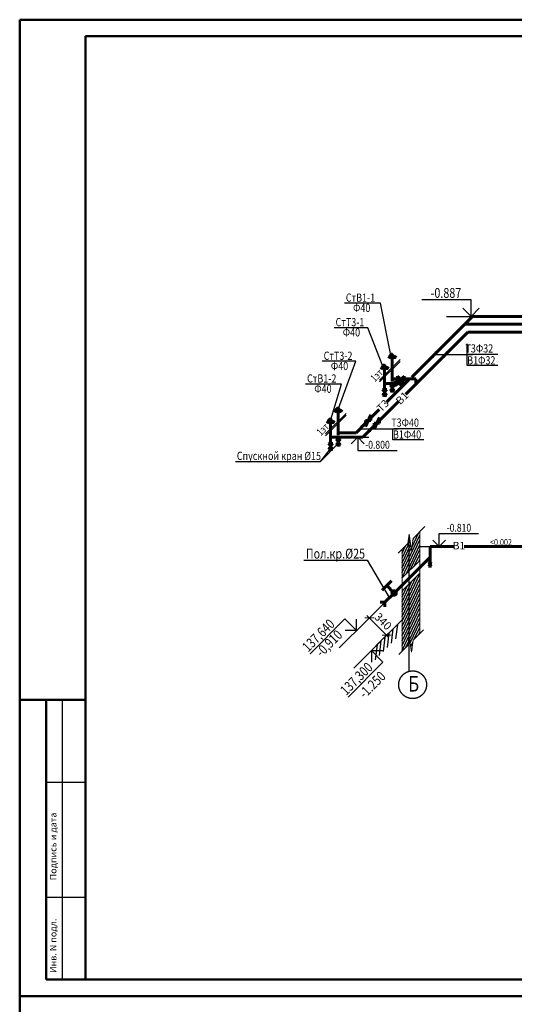
# Model space of a CAD drawing. Extents: x -1619842 to -485455, y -806957 to 32610.
# Drawn here: x -988335 to -973295, y -66483 to -36533 of the extents above; entities that cross this region are included whole.
import ezdxf

# ---------------------------------------------------------------- set-up
doc = ezdxf.new("R2010")
doc.units = 0
doc.header["$LTSCALE"] = 100
doc.header["$MEASUREMENT"] = 0
doc.linetypes.add('ACAD_ISO10W100', pattern=[18, 12, -3, 0, -3])
doc.linetypes.add('K5LT_BASIC', pattern=[0])
for name, color, linetype, lineweight in [('В1', 5, 'Continuous', 60), ('Оси', 6, 'ACAD_ISO10W100', 25), ('Т3', 1, 'Continuous', 60), ('Т4', 30, 'Continuous', 60), ('текст', 7, 'Continuous', 25)]:
    doc.layers.add(name, color=color, linetype=linetype, lineweight=lineweight)
doc.styles.add('мой', font='ARIAL.TTF', dxfattribs={"width": 0.8})
doc.dimstyles.new('мой', dxfattribs={"dimscale": 100, "dimtxt": 2.5, "dimasz": 2, "dimexe": 1.25, "dimexo": 0, "dimtad": 1, "dimdec": 0, "dimtxsty": 'мой', "dimblk": 'ARCHTICK', "dimcen": 2.5, "dimdle": 1, "dimadec": 0, "dimazin": 0, "dimtfac": 1, "dimtdec": 0, "dimtmove": 1, "dimatfit": 3, "dimfxl": 0, "dimlwd": 15, "dimlwe": 15, "dimarcsym": 0})

# ---------------------------------------------------------------- blocks, each defined once
blk = doc.blocks.new('*U423')
for p, q in [((0, 500), (-1500, 500)), ((0, 0), (0, 500)), ((-750, 0), (419, 0)), ((0, 0), (-247, 247)), ((0, 0), (247, 247))]:
    blk.add_line(p, q)
at = {"style": 'мой', "width": 0.8, "flags": 4}
blk.add_attdef('0,000', (-284, 566), '', height=300, dxfattribs=at)
blk = doc.blocks.new('*F353')
at = {"linetype": 'K5LT_BASIC', "lineweight": 60}
for p, q in [((0, 3.2), (-2, 3.2)), ((0, 0.2), (0, 3.2)), ((0, 3.2), (2, 3.2)), ((-4, 0), (-5, 1)), ((-4, 0), (-5, -1)), ((-4, 0), (0, 0)), ((0.67, 0.06), (-0.67, 0.06)), ((0.67, 0.03), (-0.67, 0.03)), ((0.67, 0), (-0.67, 0)), ((0.66, 0.12), (-0.66, 0.12)), ((0.66, 0.09), (-0.66, 0.09)), ((0.65, 0.18), (-0.65, 0.18)), ((0.65, 0.15), (-0.65, 0.15)), ((0.64, 0.21), (-0.64, 0.21)), ((0.63, 0.24), (-0.63, 0.24)), ((0.61, 0.27), (-0.61, 0.27)), ((0.6, 0.3), (-0.6, 0.3)), ((0.58, 0.33), (-0.58, 0.33)), ((0.57, 0.36), (-0.57, 0.36)), ((0.55, 0.39), (-0.55, 0.39)), ((0.52, 0.42), (-0.52, 0.42)), ((0.5, 0.45), (-0.5, 0.45)), ((0.47, 0.48), (-0.47, 0.48)), ((0.44, 0.51), (-0.44, 0.51)), ((0.4, 0.54), (-0.4, 0.54)), ((0.35, 0.57), (-0.35, 0.57)), ((0.3, 0.6), (-0.3, 0.6)), ((0.23, 0.63), (-0.23, 0.63)), ((0.12, 0.66), (-0.12, 0.66)), ((0.67, -0.03), (-0.67, -0.03)), ((0.67, -0.06), (-0.67, -0.06)), ((0.66, -0.09), (-0.66, -0.09)), ((0.66, -0.12), (-0.66, -0.12)), ((0.65, -0.15), (-0.65, -0.15)), ((0.65, -0.18), (-0.65, -0.18)), ((0.64, -0.21), (-0.64, -0.21)), ((0.63, -0.24), (-0.63, -0.24)), ((0.61, -0.27), (-0.61, -0.27)), ((0.6, -0.3), (-0.6, -0.3)), ((0.58, -0.33), (-0.58, -0.33)), ((0.57, -0.36), (-0.57, -0.36)), ((0.55, -0.39), (-0.55, -0.39)), ((0.52, -0.42), (-0.52, -0.42)), ((0.5, -0.45), (-0.5, -0.45)), ((0.47, -0.48), (-0.47, -0.48)), ((0.44, -0.51), (-0.44, -0.51)), ((0.4, -0.54), (-0.4, -0.54)), ((0.35, -0.57), (-0.35, -0.57)), ((0.3, -0.6), (-0.3, -0.6)), ((0.23, -0.63), (-0.23, -0.63)), ((0.12, -0.66), (-0.12, -0.66))]:
    blk.add_line(p, q, dxfattribs=at)
blk.add_circle((0, 0), 0.67, dxfattribs=at)
blk = doc.blocks.new('*U425')
for p, q in [((-750, 0), (419, 0)), ((0, 0), (-247, -247)), ((0, 0), (0, -500)), ((0, 0), (247, -247)), ((0, -500), (1500, -500))]:
    blk.add_line(p, q)
at = {"style": 'мой', "width": 0.8, "flags": 4}
blk.add_attdef('0,000', (284, -434), '', height=300, dxfattribs=at)
blk = doc.blocks.new('_ArchTick')
at = {"const_width": 0.15}
blk.add_lwpolyline([(-0.5, -0.5), (0.5, 0.5)], dxfattribs=at)
blk = doc.blocks.new('*D357')
at = {"color": 0, "lineweight": 15}
for p, q in [((-977232, -54256), (-977794, -54817)), ((-977776, -54658), (-977106, -55329)), ((-976703, -54785), (-977265, -55346))]:
    blk.add_line(p, q, dxfattribs=at)
at = {"layer": 'Defpoints', "color": 0}
for p in [(-977232, -54256), (-976703, -54785), (-977177, -55258)]:
    blk.add_point(p, dxfattribs=at)
at = {"color": 0, "lineweight": 15, "xscale": 200, "yscale": 200, "zscale": 200}
for p, rotation in [((-977706, -54728), 134.9459743711471), ((-977177, -55258), 314.9459743711471)]:
    blk.add_blockref('_ArchTick', p, dxfattribs=dict(at, rotation=rotation))
at = {"color": 0, "insert": (-977307, -54859), "char_height": 250, "attachment_point": 5, "rotation": 314.946, "style": 'мой'}
blk.add_mtext('340', dxfattribs=at)
blk = doc.blocks.new('*U420')
for p, q in [((-750, 0), (419, 0)), ((0, 0), (-247, -247)), ((0, 0), (0, -500)), ((0, 0), (247, -247)), ((0, -500), (-1500, -500))]:
    blk.add_line(p, q)
at = {"style": 'мой', "width": 0.8, "flags": 4}
blk.add_attdef('0,000', (-284, -434), '', height=300, dxfattribs=at)
blk = doc.blocks.new('*U426')
for p, q in [((0, 0), (0, 500)), ((0, 500), (1500, 500)), ((-750, 0), (419, 0)), ((0, 0), (-247, 247)), ((0, 0), (247, 247))]:
    blk.add_line(p, q)
at = {"style": 'мой', "width": 0.8, "flags": 4}
blk.add_attdef('0,000', (284, 566), '', height=300, dxfattribs=at)

msp = doc.modelspace()

# ---------------------------------------------------------------- hatches: boundary and pattern name
h = msp.add_hatch()
h.set_pattern_fill('ANSI31', color=256, scale=500, angle=200, style=0)
h.set_pattern_definition([(245, (-3813.97, 192110.24), (56.6442367, -26.4136414), [])])
h.paths.add_polyline_path([(-976506.5, -52311.7), (-976528.8, -52468.6), (-976703.3, -52643.1), (-976703.3, -53515), (-976506.5, -53318.2)])
h.paths.add_polyline_path([(-976506.5, -53318.2), (-976170, -52981.7), (-976170, -52109.8), (-976372.7, -52312.5), (-976418, -52674.8), (-976487.5, -52177.5), (-976506.5, -52311.7)])
h.paths.add_polyline_path([(-976703.3, -55742), (-976528.8, -55567.5), (-976506.5, -55410.5), (-976506.5, -53707.8), (-976703.3, -53904.6)])
h.paths.add_polyline_path([(-976506.5, -55410.5), (-976487.5, -55276.4), (-976418, -55773.6), (-976372.7, -55411.3), (-976170, -55208.6), (-976170, -53371.3), (-976506.5, -53707.8)])

# ---------------------------------------------------------------- linework, layer by layer
at = {"lineweight": 50}
for p, q in [((-988334.6, -66233.1), (-988334.6, -36533.1)), ((-988334.6, -36533.1), (-904234.6, -36533.1)), ((-986334.6, -65733.1), (-986334.6, -37033.1)), ((-986334.6, -37033.1), (-904734.6, -37033.1)), ((-988334.6, -57222.2), (-986334.6, -57222.2)), ((-987534.6, -65733.1), (-987534.6, -57222.2)), ((-987534.6, -65733.1), (-904734.6, -65733.1)), ((-988334.6, -66233.1), (-904234.6, -66233.1)), ((-988334.6, -95933.1), (-988334.6, -66233.1))]:
    msp.add_line(p, q, dxfattribs=at)
for p, q in [((-974732.6, -47055.5), (-974732.6, -46397.6)), ((-975727.3, -46721.3), (-974569.4, -46721.3)), ((-973792.1, -46721.3), (-974699.2, -46721.3)), ((-973792.1, -47055.5), (-974732.6, -47055.5)), ((-977984, -48978), (-976826.1, -48978)), ((-976989.3, -49312.2), (-976989.3, -48978)), ((-976048.8, -48978), (-976955.9, -48978)), ((-979185.9, -49969.3), (-978644.7, -49409.7)), ((-976048.8, -49312.2), (-976989.3, -49312.2)), ((-979185.9, -49969.3), (-978877.2, -49572.1)), ((-981776.3, -49969.3), (-979185.9, -49969.3)), ((-979696, -52975), (-977770.3, -52975)), ((-977770.3, -52975), (-977100.1, -54104.6)), ((-976983.8, -55065.6), (-977037.7, -55502.9)), ((-976849.1, -54930.9), (-976903.1, -55368.2)), ((-977229.6, -55311.4), (-977283.6, -55748.7)), ((-977110.8, -55192.6), (-977164.8, -55629.9)), ((-977464.4, -55546.2), (-977521.5, -56009.6)), ((-977349.6, -55431.4), (-977403.6, -55868.7)), ((-988334.6, -66233.1), (-925234.6, -66233.1))]:
    msp.add_line(p, q)
at = {"lineweight": 30}
for p, q in [((-976767.4, -46869.9), (-977391.8, -47494.4)), ((-976767.4, -46925.2), (-977391.8, -47549.7)), ((-978408.1, -48510.7), (-979032.6, -49135.1)), ((-978408.1, -48566), (-979032.6, -49190.4))]:
    msp.add_line(p, q, dxfattribs=at)
at = {"lineweight": 18, "ltscale": 100}
for p, q in [((-976372.7, -52312.5), (-976013.1, -51952.9)), ((-976170, -52109.8), (-976170, -55208.6)), ((-976528.8, -52468.6), (-976487.5, -52177.5)), ((-976487.5, -52177.5), (-976418, -52674.8)), ((-976418, -52674.8), (-976372.7, -52312.5)), ((-976821.6, -52761.4), (-976528.8, -52468.6)), ((-976703.3, -52643.1), (-976703.3, -55742)), ((-976703.3, -53515), (-976170, -52981.7)), ((-976703.3, -53904.6), (-976170, -53371.3)), ((-976372.7, -55411.3), (-976053, -55091.6)), ((-976528.8, -55567.5), (-976487.5, -55276.4)), ((-976487.5, -55276.4), (-976418, -55773.6)), ((-976805, -55843.7), (-976528.8, -55567.5)), ((-976418, -55773.6), (-976372.7, -55411.3))]:
    msp.add_line(p, q, dxfattribs=at)
at = {"lineweight": 30, "ltscale": 100}
msp.add_line((-977501.4, -55583.2), (-976703.3, -54785.1), dxfattribs=at)
at = {"linetype": 'Continuous'}
for p, q in [((-987534.6, -57222.2), (-986334.6, -57222.2)), ((-987034.6, -65722.2), (-987034.6, -57222.2)), ((-987534.6, -59722.2), (-986334.6, -59722.2)), ((-987534.6, -63222.2), (-986334.6, -63222.2))]:
    msp.add_line(p, q, dxfattribs=at)
for points in [[(-975755.6, -46817.2, 30, 30, 0), (-975699.1, -46625.4, 0, 0, 0)], [(-975416.2, -46817.2, 30, 30, 0), (-975359.6, -46625.4, 0, 0, 0)], [(-978012.3, -49073.9, 30, 30, 0), (-977955.8, -48882, 0, 0, 0)], [(-977672.9, -49073.9, 30, 30, 0), (-977616.3, -48882, 0, 0, 0)]]:
    msp.add_lwpolyline(points, format="xyseb")
at = {"layer": 'В1', "lineweight": 30}
for p, q in [((-977367.8, -45157), (-978462.4, -45157)), ((-977059.1, -46682), (-977367.8, -45157)), ((-978545.9, -47616.5), (-979640.6, -47616.5)), ((-978872.5, -48699.5), (-978545.9, -47616.5))]:
    msp.add_line(p, q, dxfattribs=at)
at = {"layer": 'В1'}
for p, q in [((-977395.7, -48729), (-974706.1, -46039.5)), ((-974706.1, -46039.5), (-967395.2, -46039.5)), ((-977006.4, -47539.4), (-977006.4, -46713.2)), ((-977006.4, -47454.6), (-976845.7, -47454.6)), ((-976639.2, -47374.5), (-976845.7, -47534.8)), ((-976845.7, -47374.5), (-976639.2, -47534.8)), ((-976845.7, -47534.8), (-976845.7, -47374.5)), ((-976639.2, -47534.8), (-976639.2, -47374.5)), ((-976639.2, -47454.6), (-976290.1, -47454.6)), ((-976290.1, -47454.6), (-976290.1, -47623.4)), ((-976940.2, -47822.2), (-977072.6, -47651.6)), ((-976940.2, -47651.6), (-977072.6, -47822.2)), ((-977072.6, -47651.6), (-976940.2, -47651.6)), ((-977072.6, -47822.2), (-976940.2, -47822.2)), ((-977006.4, -47651.6), (-977006.4, -47632.6)), ((-977004, -47822.2), (-977004, -47871.8)), ((-978879.6, -49423.2), (-978879.6, -48689.2)), ((-977395.7, -48630), (-977557.7, -48990)), ((-977557.7, -48990), (-977557.7, -48810)), ((-977557.7, -48810), (-977395.7, -48810)), ((-977395.7, -48810), (-977395.7, -48630)), ((-977902.5, -49235.8), (-977557.7, -48891)), ((-978879.6, -49235.8), (-977902.5, -49235.8)), ((-978813.4, -49593.8), (-978945.8, -49423.2)), ((-978813.4, -49423.2), (-978945.8, -49593.8)), ((-978945.8, -49423.2), (-978813.4, -49423.2)), ((-978945.8, -49593.8), (-978813.4, -49593.8)), ((-978877.2, -49593.8), (-978877.2, -49643.4)), ((-975857.4, -52560.8), (-972477.9, -52560.8)), ((-975857.4, -52560.8), (-975857.4, -52980.6)), ((-976901.6, -53925.4), (-975857.4, -52881.1)), ((-975857.4, -52980.6), (-975857.4, -53033.7)), ((-975810.8, -53153.8), (-975904, -53033.7)), ((-975810.8, -53033.7), (-975904, -53153.8)), ((-975904, -53033.7), (-975810.8, -53033.7)), ((-975904, -53153.8), (-975810.8, -53153.8)), ((-975855.7, -53091.5), (-975855.7, -53095.9)), ((-975855.7, -53153.8), (-975855.7, -53188.7))]:
    msp.add_line(p, q, dxfattribs=at)
for points in [[(-977107.3, -46837.1), (-977011.2, -46708.2), (-976942.7, -46815.1), (-976896.1, -46746.6)], [(-978980.6, -48813.1), (-978884.4, -48684.2), (-978815.9, -48791.1), (-978769.3, -48722.6)]]:
    msp.add_spline(points, degree=3, dxfattribs=at)
at = {"layer": 'Оси', "ltscale": 50}
msp.add_line((-976506.5, -52311.7), (-976506.5, -56366.8), dxfattribs=at)
msp.add_circle((-976386.7, -56762), 422.4, dxfattribs=at)
at = {"layer": 'Т3'}
for p, q in [((-976415.6, -47409.5), (-974565.5, -45559.5)), ((-974805.5, -45799.5), (-967180.8, -45799.5)), ((-977238.8, -47782.4), (-977238.8, -47048.4)), ((-977653.9, -48647.9), (-976498.7, -47492.6)), ((-977238.8, -47595.1), (-976921.2, -47595.1)), ((-976714.7, -47514.9), (-976921.2, -47675.2)), ((-976921.2, -47514.9), (-976714.7, -47675.2)), ((-976921.2, -47675.2), (-976921.2, -47514.9)), ((-976714.7, -47675.2), (-976714.7, -47514.9)), ((-976714.7, -47595.1), (-976601.1, -47595.1)), ((-977172.6, -47953), (-977305.1, -47782.4)), ((-977172.6, -47782.4), (-977305.1, -47953)), ((-977305.1, -47782.4), (-977172.6, -47782.4)), ((-977305.1, -47953), (-977172.6, -47953)), ((-977236.4, -47953), (-977236.4, -48002.6)), ((-978647.2, -49174.2), (-978647.2, -48354)), ((-978101.5, -49095.4), (-977815.9, -48809.9)), ((-977653.9, -48548.9), (-977815.9, -48908.9)), ((-977815.9, -48908.9), (-977815.9, -48728.9)), ((-977815.9, -48728.9), (-977653.9, -48728.9)), ((-977653.9, -48728.9), (-977653.9, -48548.9)), ((-978647.2, -49095.4), (-978101.5, -49095.4)), ((-978580.9, -49463), (-978713.4, -49292.3)), ((-978580.9, -49292.3), (-978713.4, -49463)), ((-978713.4, -49292.3), (-978580.9, -49292.3)), ((-978647.2, -49292.3), (-978647.2, -49271)), ((-978713.4, -49463), (-978580.9, -49463)), ((-978644.7, -49463), (-978644.7, -49512.6))]:
    msp.add_line(p, q, dxfattribs=at)
at = {"layer": 'Т3', "lineweight": 30}
for p, q in [((-977747.3, -45902.3), (-978774.4, -45902.3)), ((-977291.6, -47067.4), (-977747.3, -45902.3)), ((-978109.9, -46924.7), (-979137.1, -46924.7)), ((-978640.1, -48364.2), (-978109.9, -46924.7))]:
    msp.add_line(p, q, dxfattribs=at)
at = {"layer": 'Т3'}
for points in [[(-977339.8, -47172.3), (-977243.6, -47043.4), (-977175.2, -47150.4), (-977128.5, -47081.8)], [(-978748.1, -48477.8), (-978652, -48348.9), (-978583.5, -48455.9), (-978536.8, -48387.3)]]:
    msp.add_spline(points, degree=3, dxfattribs=at)
at = {"layer": 'Т4'}
msp.add_line((-974608.2, -45559.5), (-964164.7, -45559.5), dxfattribs=at)

# ---------------------------------------------------------------- block references
ref = msp.add_blockref('*U423', (-974608.2, -45559.5))
ref.add_attrib('0,000', '-0.887', (-975838.7, -44993.8), dxfattribs={"height": 300, "style": 'мой', "width": 0.8})
ref = msp.add_blockref('*U425', (-978054.7, -49235.8), dxfattribs=dict(xscale=0.8000000000465661, yscale=0.7999999999883585, zscale=0.8))
ref.add_attrib('0,000', '-0.800', (-977827.2, -49583.3), dxfattribs={"height": 240, "style": 'мой', "width": 0.8})
at = {"xscale": 99.99999999996544, "yscale": 100, "zscale": 100, "rotation": 45}
msp.add_blockref('*F353', (-976949, -53972.7), dxfattribs=at)
ref = msp.add_blockref('*U423', (-978089.9, -55112.6), dxfattribs=dict(rotation=45.00000000038484))
ref.add_attrib('0,000', '137,640', (-979562.5, -55785.2), dxfattribs={"height": 300, "rotation": 45, "style": 'мой', "width": 0.8})
ref = msp.add_blockref('*U420', (-977641.3, -55723.1), dxfattribs=dict(rotation=45.00000000038484))
ref.add_attrib('0,000', '137,300', (-978406.8, -57102.9), dxfattribs={"height": 300, "rotation": 45, "style": 'мой', "width": 0.8})

# ---------------------------------------------------------------- texts
at = {"style": 'мой', "width": 0.8}
msp.add_text('Пол.кр.%%C25', height=300, dxfattribs=at).set_placement((-979634.4, -52924))
for s, p in [('-0,910', (-979153.6, -55936.6)), ('-1.250', (-977839.6, -57199.1))]:
    msp.add_text(s, height=300, rotation=45, dxfattribs=at).set_placement(p)
at = {"linetype": 'Continuous', "char_height": 200, "attachment_point": 7, "rotation": 90, "style": 'мой'}
for s, insert in [('{Подпись и дата}', (-987155, -62709.7)), ('{Инв. N подл.}', (-987155, -65530.5))]:
    msp.add_mtext(s, dxfattribs=dict(at, insert=insert))
at = {"layer": 'В1', "lineweight": 30, "style": 'мой', "width": 0.8}
for s, p in [('СтВ1-1', (-978418.1, -45111.7)), ('Ф40', (-978198.3, -45422.4)), ('СтВ1-2', (-979596.3, -47571.3)), ('Ф40', (-979376.5, -47882)), ('Спускной кран %%C15', (-981732.1, -49924))]:
    msp.add_text(s, height=250, rotation=359.89995, dxfattribs=at).set_placement(p)
at = {"layer": 'В1', "style": 'мой', "oblique": 15, "width": 0.8}
for s, p in [('В1Ф32', (-974726.6, -47019.7)), ('В1Ф40', (-976983.3, -49276.4))]:
    msp.add_text(s, height=250, dxfattribs=at).set_placement(p)
at = {"layer": 'Т3', "style": 'мой', "width": 0.8}
for s, height, p in [('СтТ3-1', 250, (-978730.1, -45857)), ('Ф40', 250, (-978510.3, -46167.7)), ('СтТ3-2', 250, (-979092.8, -46879.5)), ('Ф40', 250, (-978873, -47190.2)), ('<0.002', 200, (-974033.8, -52526.9))]:
    msp.add_text(s, height=height, rotation=359.89995, dxfattribs=at).set_placement(p)
at = {"layer": 'Т3', "style": 'мой', "oblique": 15, "width": 0.8}
for s, p in [('Т3Ф32', (-974778.9, -46657.5)), ('Т3Ф40', (-977035.6, -48914.2))]:
    msp.add_text(s, height=250, dxfattribs=at).set_placement(p)
at = {"layer": 'текст', "style": 'мой', "width": 0.8}
for s, height, rotation, p in [('1эт.', 220, 45, (-977537.3, -47563.6)), ('1эт.', 220, 45, (-979178.1, -49204.4)), ('Б', 475.2, 359.89995, (-976523.7, -56969))]:
    msp.add_text(s, height=height, rotation=rotation, dxfattribs=at).set_placement(p)

# ---------------------------------------------------------------- dimensions: what is measured, and where the dimension line sits
dim = msp.add_aligned_dim(p1=(-977231.9, -54255.6), p2=(-976703.3, -54785.1), distance=-669.2, text='340', dimstyle='мой')
dim.commit()
dim.dimension.update_dxf_attribs({"geometry": '*D357', "text_midpoint": (-977306.6, -54858.7)})

# ---------------------------------------------------------------- next in the draw order: texts
at = {"char_height": 230, "width": 314.125, "attachment_point": 5, "rotation": 45, "style": 'мой', "bg_fill": 3, "box_fill_scale": 1, "bg_fill_color": 256, "bg_fill_transparency": 0}
for s, insert in [('{\\fArial|b0|i0|c204|p34;В1}', (-976706.8, -48042.6)), ('{\\fArial|b0|i0|c204|p34;Т3}', (-977293.4, -48274.4))]:
    msp.add_mtext(s, dxfattribs=dict(at, insert=insert))
at = {"insert": (-974977.9, -52530.9), "char_height": 230, "width": 314.125, "attachment_point": 5, "style": 'мой', "bg_fill": 3, "box_fill_scale": 1, "bg_fill_color": 256, "bg_fill_transparency": 4}
msp.add_mtext('{\\fArial|b0|i0|c204|p34;В1}', dxfattribs=at)

# ---------------------------------------------------------------- next in the draw order: block references
ref = msp.add_blockref('*U426', (-975579.5, -52560.8), dxfattribs=dict(xscale=0.8000000000465661, yscale=0.7999999999883585, zscale=0.8))
ref.add_attrib('0,000', '-0.810', (-975352, -52108.3), dxfattribs={"height": 240, "style": 'мой', "width": 0.8})

doc.saveas('drawing.dxf')
